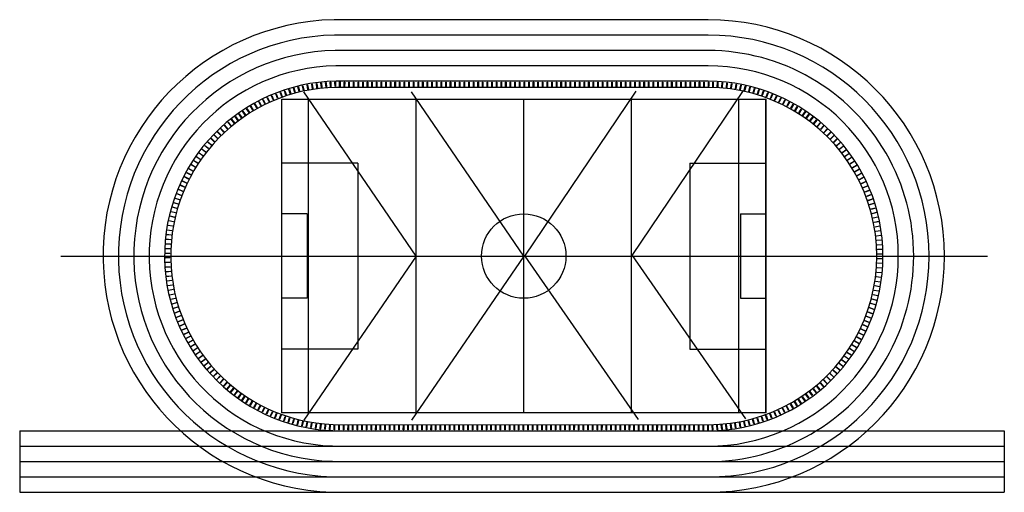
# Model space of a CAD drawing. Extents: x -591800 to 1243667, y 2998774 to 3459456.
# Drawn here: x 788175 to 852233, y 3001079 to 3031824 of the extents above; entities that cross this region are included whole.
import ezdxf

# ---------------------------------------------------------------- set-up
doc = ezdxf.new("R2010")
doc.units = 0
doc.header["$LTSCALE"] = 0.5
doc.linetypes.add('DOTE', pattern=[2.42, 2, -0.2, 0.02, -0.2])
doc.layers.get('0').update_dxf_attribs({"linetype": 'CONTINUOUS'})
for name, color, linetype in [('GCD', 168, 'CONTINUOUS'), ('xdg2', 4, 'CONTINUOUS'), ('体育设施', 7, 'CONTINUOUS'), ('建筑', 2, 'CONTINUOUS')]:
    doc.layers.add(name, color=color, linetype=linetype)

# ---------------------------------------------------------------- blocks, each defined once
blk = doc.blocks.new('BB')
at = {"layer": '建筑', "color": 140, "linetype": 'Continuous', "ltscale": 0.5, "flags": 128}
blk.add_lwpolyline([(-25, 150), (0, 150), (0, -150), (-25, -150), (-25, 150)], dxfattribs=at)

msp = doc.modelspace()

# ---------------------------------------------------------------- linework, layer by layer
at = {"linetype": 'Continuous', "flags": 128}
for points in [[(813969.64769, 3016448.08169), (806660.95493, 3027131.42218)], [(820969.64769, 3016448.08169), (813660.95493, 3027131.42218)], [(821030.84714, 3016448.26529), (828275.30888, 3027175.26524)], [(828030.72114, 3016490.26491), (835275.18288, 3027217.26486)], [(805219.64769, 3006248.08169), (805219.64769, 3026648.08169), (836719.64769, 3026648.08169), (836719.64769, 3006248.08169), (805219.64769, 3006248.08169)], [(805219.64769, 3006248.08169), (805219.64769, 3026648.08169)], [(806969.64769, 3006248.08169), (806969.64769, 3026648.08169)], [(813969.64769, 3006248.08169), (813969.64769, 3026648.08169)], [(820969.64769, 3006248.08169), (820969.64769, 3026648.08169)], [(827969.64769, 3006248.08169), (827969.64769, 3026648.08169)], [(834969.64769, 3006248.08169), (834969.64769, 3026648.08169)], [(836719.64769, 3006248.08169), (836719.64769, 3026648.08169)], [(813969.64769, 3016448.08169), (806660.95493, 3005764.7412)], [(820969.64769, 3016448.08169), (813660.95493, 3005764.7412)], [(821030.84714, 3016448.26529), (828403.50782, 3005808.96886)], [(828030.72114, 3016490.26491), (835403.38182, 3005850.96848)]]:
    msp.add_lwpolyline(points, dxfattribs=at)
at = {"layer": 'xdg2', "color": 4, "linetype": 'Continuous', "flags": 128}
for points in [[(832969.6477, 3031817.48169), (809414.36149, 3031817.48169, 0.9986688542), (808482.46579, 3001094.3782), (832967.08352, 3001078.68251, 1), (832969.79205, 3031817.48168, 0.0000064782), (832969.65522, 3031817.48169, 0.0000018799)], [(832969.6477, 3030817.48169), (809399.62123, 3030817.48169, 0.998634286), (808498.87585, 3002094.36789), (832967.72456, 3002078.6823, 1), (832969.72253, 3030817.48169, 0.0000064782)], [(832969.6477, 3029817.48169), (809384.35836, 3029817.48169, 0.9985959088), (808515.84502, 3003094.35721), (832968.3656, 3003078.6821, 1), (832969.67361, 3029817.48169, 0.0000064782)], [(832969.6477, 3028817.48169), (809368.513, 3028817.48169, 0.9985529674), (808533.43736, 3004094.34614), (832969.00665, 3004078.68189, 1)], [(832969.6477, 3027417.48169), (809345.21032, 3027417.48169, 0.9984832508), (808559.26397, 3005494.32987), (832969.9041, 3005478.68161, 1)]]:
    msp.add_lwpolyline(points, format="xyb", close=True, dxfattribs=at)
msp.add_lwpolyline([(832969.64769, 3027817.48169), (809352.01288, 3027817.48169, 0.9985044785), (808551.73019, 3005094.33462), (832969.64769, 3005078.68169, 1), (832969.6477, 3027817.48169, -0.8759973775)], format="xyb", dxfattribs=at)
for points in [[(788175.05908, 3005078.68169), (852233.35891, 3005078.68169)], [(788175.05908, 3005078.68169), (788175.05908, 3001078.68169)], [(852233.35891, 3005078.68169), (852233.35891, 3001078.68169)], [(788175.05908, 3004078.68169), (852233.35891, 3004078.68169)], [(788175.05908, 3003078.68169), (852233.35891, 3003078.68169)], [(788175.05908, 3002078.68169), (852233.35891, 3002078.68169)], [(788175.05908, 3001078.68169), (852233.35891, 3001078.68169)]]:
    msp.add_lwpolyline(points, dxfattribs=at)
at = {"layer": '体育设施'}
for p, q in [((805219.64769, 3006248.08169), (805219.64769, 3026648.08169)), ((805219.64769, 3026648.08169), (836719.64769, 3026648.08169)), ((820969.64769, 3006248.08169), (820969.64769, 3026648.08169)), ((836719.64769, 3026648.08169), (836719.64769, 3006248.08169)), ((810169.64769, 3022496.08169), (805219.64769, 3022496.08169)), ((810169.64769, 3022496.08169), (810169.64769, 3010400.08169)), ((831769.64769, 3022496.08169), (831769.64769, 3010400.08169)), ((831769.64769, 3022496.08169), (836719.64769, 3022496.08169)), ((806869.64769, 3019196.08169), (805219.64769, 3019196.08169)), ((806869.64769, 3019196.08169), (806869.64769, 3013700.08169)), ((835069.64769, 3019196.08169), (835069.64769, 3013700.08169)), ((835069.64769, 3019196.08169), (836719.64769, 3019196.08169)), ((806869.64769, 3013700.08169), (805219.64769, 3013700.08169)), ((835069.64769, 3013700.08169), (836719.64769, 3013700.08169)), ((810169.64769, 3010400.08169), (805219.64769, 3010400.08169)), ((831769.64769, 3010400.08169), (836719.64769, 3010400.08169)), ((836719.64769, 3006248.08169), (805219.64769, 3006248.08169))]:
    msp.add_line(p, q, dxfattribs=at)
at = {"layer": '体育设施', "color": 1, "linetype": 'DOTE'}
msp.add_line((790850.24769, 3016448.08169), (851150.24769, 3016448.08169), dxfattribs=at)
at = {"layer": '体育设施'}
msp.add_circle((820969.64769, 3016448.08169), 2745, dxfattribs=at)

# ---------------------------------------------------------------- block references
at = {"layer": 'GCD', "linetype": 'Continuous'}
for p, rotation in [((806316.65504, 3027304.45806), 193.7372976000821), ((806608.99517, 3027371.777), 192.1982786395166), ((806903.03787, 3027431.22007), 190.6592596789514), ((807198.571, 3027482.74438), 189.120240718386), ((807495.38136, 3027526.31276), 187.5812217578207), ((807793.25479, 3027561.89377), 186.0422027972555), ((808091.97639, 3027589.46175), 184.5031838366901), ((808391.33064, 3027608.99681), 182.9641648761248), ((808691.10158, 3027620.48484), 181.4251459155595), ((808991.07292, 3027623.91757), 179.8861269549942), ((809291.02825, 3027619.29251), 178.3471079944288), ((809590.99972, 3027617.48169), 179.9999999999598), ((809890.99972, 3027617.48169), 179.9999999999598), ((810190.99972, 3027617.48169), 179.9999999999598), ((810490.99972, 3027617.48169), 179.9999999999598), ((810790.99972, 3027617.48169), 179.9999999999598), ((811090.99972, 3027617.48169), 179.9999999999598), ((811390.99972, 3027617.48169), 179.9999999999598), ((811690.99972, 3027617.48169), 179.9999999999598), ((811990.99972, 3027617.48169), 179.9999999999598), ((812290.99972, 3027617.48169), 179.9999999999598), ((812590.99972, 3027617.48169), 179.9999999999598), ((812890.99972, 3027617.48169), 179.9999999999598), ((813190.99972, 3027617.48169), 179.9999999999598), ((813490.99972, 3027617.48169), 179.9999999999598), ((813790.99972, 3027617.48169), 179.9999999999598), ((814090.99972, 3027617.48169), 179.9999999999598), ((814390.99972, 3027617.48169), 179.9999999999598), ((814690.99972, 3027617.48169), 179.9999999999598), ((814990.99972, 3027617.48169), 179.9999999999598), ((815290.99972, 3027617.48169), 179.9999999999598), ((815590.99972, 3027617.48169), 179.9999999999598), ((815890.99972, 3027617.48169), 179.9999999999598), ((816190.99972, 3027617.48169), 179.9999999999598), ((816490.99972, 3027617.48169), 179.9999999999598), ((816790.99972, 3027617.48169), 179.9999999999598), ((817090.99972, 3027617.48169), 179.9999999999598), ((817390.99972, 3027617.48169), 179.9999999999598), ((817690.99972, 3027617.48169), 179.9999999999598), ((817990.99972, 3027617.48169), 179.9999999999598), ((818290.99972, 3027617.48169), 179.9999999999598), ((818590.99972, 3027617.48169), 179.9999999999598), ((818890.99972, 3027617.48169), 179.9999999999598), ((819190.99972, 3027617.48169), 179.9999999999598), ((819490.99972, 3027617.48169), 179.9999999999598), ((819790.99972, 3027617.48169), 179.9999999999598), ((820090.99972, 3027617.48169), 179.9999999999598), ((820390.99972, 3027617.48169), 179.9999999999598), ((820690.99972, 3027617.48169), 179.9999999999598), ((820990.99972, 3027617.48169), 179.9999999999598), ((821290.99972, 3027617.48169), 179.9999999999598), ((821590.99972, 3027617.48169), 179.9999999999598), ((821890.99972, 3027617.48169), 179.9999999999598), ((822190.99972, 3027617.48169), 179.9999999999598), ((822490.99972, 3027617.48169), 179.9999999999598), ((822790.99972, 3027617.48169), 179.9999999999598), ((823090.99972, 3027617.48169), 179.9999999999598), ((823390.99972, 3027617.48169), 179.9999999999598), ((823690.99972, 3027617.48169), 179.9999999999598), ((823990.99972, 3027617.48169), 179.9999999999598), ((824290.99972, 3027617.48169), 179.9999999999598), ((824590.99972, 3027617.48169), 179.9999999999598), ((824890.99972, 3027617.48169), 179.9999999999598), ((825190.99972, 3027617.48169), 179.9999999999598), ((825490.99972, 3027617.48169), 179.9999999999598), ((825790.99972, 3027617.48169), 179.9999999999598), ((826090.99972, 3027617.48169), 179.9999999999598), ((826390.99972, 3027617.48169), 179.9999999999598), ((826690.99972, 3027617.48169), 179.9999999999598), ((826990.99972, 3027617.48169), 179.9999999999598), ((827290.99972, 3027617.48169), 179.9999999999598), ((827590.99972, 3027617.48169), 179.9999999999598), ((827890.99972, 3027617.48169), 179.9999999999598), ((828190.99972, 3027617.48169), 179.9999999999598), ((828490.99972, 3027617.48169), 179.9999999999598), ((828790.99972, 3027617.48169), 179.9999999999598), ((829090.99972, 3027617.48169), 179.9999999999598), ((829390.99972, 3027617.48169), 179.9999999999598), ((829690.99972, 3027617.48169), 179.9999999999598), ((829990.99972, 3027617.48169), 179.9999999999598), ((830290.99972, 3027617.48169), 179.9999999999598), ((830590.99972, 3027617.48169), 179.9999999999598), ((830890.99972, 3027617.48169), 179.9999999999598), ((831190.99972, 3027617.48169), 179.9999999999598), ((831490.99972, 3027617.48169), 179.9999999999598), ((831790.99972, 3027617.48169), 179.9999999999598), ((832090.99972, 3027617.48169), 179.9999999999598), ((832390.99972, 3027617.48169), 179.9999999999598), ((832690.99972, 3027617.48169), 179.9999999999598), ((832979.58112, 3027617.48176), 179.9999999999598), ((833269.61165, 3027613.45479), 178.4614159078933), ((833569.35927, 3027601.37355), 176.9225030010208), ((833868.67432, 3027581.24668), 175.3835900941483), ((834167.34088, 3027553.08871), 173.8446771872758), ((834465.14352, 3027516.91994), 172.3057642804032), ((834761.8674, 3027472.76648), 170.7668513735307), ((835057.29847, 3027420.66016), 169.2279384666582), ((835351.22363, 3027360.63857), 167.6890255597857), ((835643.43085, 3027292.74502), 166.1501126529132), ((804335.47017, 3026617.48703), 204.5104303240393), ((804610.0745, 3026738.26389), 202.971411363474), ((804887.82356, 3026851.62194), 201.4323924029085), ((805168.51697, 3026957.47939), 199.8933734423433), ((805451.95221, 3027055.75987), 198.3543544817779), ((805737.9248, 3027146.39247), 196.8153355212126), ((806026.22841, 3027229.31181), 195.2763165606474), ((835933.70932, 3027217.02848), 164.6111997460406), ((836221.84967, 3027133.54357), 163.0722868391681), ((836507.64403, 3027042.35051), 161.5333739322956), ((836790.88624, 3026943.51509), 159.994461025423), ((837071.37198, 3026837.1086), 158.4555481185506), ((837348.89891, 3026723.2078), 156.9166352116781), ((803272.4255, 3026062.01311), 210.6665061663006), ((803532.49455, 3026211.54131), 209.1274872057352), ((803796.48576, 3026354.0307), 207.5884682451699), ((804064.20869, 3026489.37849), 206.0494492846046), ((837623.26683, 3026601.89486), 155.3777223048055), ((837894.27784, 3026473.25728), 153.838809397933), ((838161.73642, 3026337.38787), 152.2998964910605), ((838425.44964, 3026194.38463), 150.760983584188), ((838685.22727, 3026044.35072), 149.2220706773154), ((802275.07838, 3025395.74443), 216.8225820085619), ((802517.61274, 3025572.29944), 215.2835630479966), ((802764.80148, 3025742.27684), 213.7445440874313), ((803016.46626, 3025905.554), 212.2055251268659), ((838940.8819, 3025887.39437), 147.6831577704429), ((839192.22913, 3025723.62881), 146.1442448635704), ((839439.08764, 3025553.17217), 144.6053319566979), ((839681.27935, 3025376.1474), 143.0664190498254), ((801577.13379, 3024827.91072), 221.4396388902579), ((801804.66921, 3025023.41576), 219.9006199296925), ((802037.37337, 3025212.7392), 218.3616009691272), ((839918.62955, 3025192.68222), 141.5275061429528), ((840150.96702, 3025002.90897), 139.9885932360803), ((840378.12417, 3024806.96454), 138.4496803292078), ((800927.16221, 3024205.73813), 226.0566957719538), ((801138.22196, 3024418.92437), 224.5176768113885), ((801354.93127, 3024626.36512), 222.9786578508232), ((840599.93713, 3024604.99028), 136.9107674223353), ((840816.24589, 3024397.1319), 135.3718545154628), ((841026.89441, 3024183.53932), 133.8329416085903), ((800329.38201, 3023533.26463), 230.6737526536498), ((800522.5963, 3023762.74846), 229.1347336930845), ((800721.9043, 3023986.96022), 227.5957147325191), ((841231.73075, 3023964.36663), 132.2940287017178), ((841430.60713, 3023739.77194), 130.7551157948452), ((841623.38009, 3023509.91726), 129.2162028879727), ((799787.67283, 3022814.85462), 235.2908095353458), ((799961.78768, 3023059.14668), 233.7517905747804), ((800142.40084, 3023298.67429), 232.2127716142151), ((841809.91057, 3023274.9684), 127.6772899811002), ((841990.06402, 3023035.09484), 126.1383770742277), ((799459.43579, 3022312.68546), 238.3688474564763), ((799620.18192, 3022565.97436), 236.8298284959111), ((842163.71048, 3022790.46962), 124.5994641673551), ((842330.72469, 3022541.26921), 123.0605512604826), ((842490.98616, 3022287.67337), 121.5216383536101), ((799158.63679, 3021793.61572), 241.4468853776071), ((799305.55041, 3022055.17065), 239.9078664170418), ((842644.37929, 3022029.86504), 119.9827254467376), ((842790.79343, 3021768.03019), 118.4438125398651), ((798760.76092, 3020986.61103), 246.063942259303), ((798886.14375, 3021259.14311), 244.5249232987377), ((799018.80095, 3021528.20938), 242.9859043381724), ((842930.12296, 3021502.3577), 116.9048996329926), ((843062.26737, 3021233.03922), 115.36598672612), ((843187.13134, 3020960.26902), 113.8270738192475), ((798532.17485, 3020431.9383), 249.1419801804337), ((798642.7429, 3020710.80977), 247.6029612198684), ((843304.62479, 3020684.24388), 112.2881609123749), ((843414.66296, 3020405.16291), 110.7492480055024), ((798333.7023, 3019865.79162), 252.2200181015644), ((798429.13654, 3020150.19783), 250.6809991409991), ((843517.16649, 3020123.22742), 109.2103350986299), ((843612.06142, 3019838.64081), 107.6714221917574), ((798165.91593, 3019289.8045), 255.2980560226951), ((798245.94099, 3019578.92485), 253.7590370621297), ((843699.27931, 3019551.60835), 106.1325092848849), ((843778.75723, 3019262.33711), 104.5935963780123), ((797972.80741, 3018411.01506), 259.915112904391), ((798029.29986, 3018705.63887), 258.3760939438257), ((798093.68485, 3018998.63915), 256.8370749832603), ((843850.43785, 3018971.03576), 103.0546834711398), ((843914.26947, 3018677.91443), 101.5157705642673), ((797883.65746, 3017817.74808), 262.9931508255216), ((797924.24827, 3018114.98027), 261.4541318649563), ((843970.20604, 3018383.18457), 99.97685765739476), ((844018.20721, 3018087.05879), 98.43794475052226), ((844058.23834, 3017789.75071), 96.89903184364972), ((797826.49222, 3017220.54998), 266.0711887466523), ((797851.06427, 3017519.53293), 264.532169786087), ((844090.27058, 3017491.47479), 95.36011893677717), ((844114.2808, 3017192.4462), 93.82120602990466), ((797801.47664, 3016621.1439), 269.1492266677829), ((797809.95903, 3016921.01494), 267.6102077072175), ((844130.25169, 3016892.88064), 92.2822931230322), ((844138.17172, 3016592.99423), 90.74338021615962), ((797801.05116, 3016321.15322), 270.6882456283482), ((797808.68289, 3016021.25933), 272.2272645889134), ((844129.8422, 3015993.12419), 87.66555440241457), ((844138.03519, 3016293.00328), 89.20446730928712), ((797824.36634, 3015721.6786), 273.7662835494788), ((797848.09018, 3015422.62715), 275.3053025100441), ((844089.31624, 3015394.56669), 84.58772858866956), ((844113.59864, 3015693.5733), 86.12664149554206), ((797879.83731, 3015124.32075), 276.8443214706095), ((797919.58481, 3014826.97461), 278.3833404311748), ((844016.71078, 3014799.04852), 81.50990277492453), ((844057.01252, 3015096.32005), 83.04881568179702), ((797967.30402, 3014530.80327), 279.9223593917401), ((798022.96049, 3014236.02039), 281.4613783523055), ((798086.51409, 3013942.83865), 283.0003973128708), ((843848.13687, 3013915.22463), 76.89316405430696), ((843912.23527, 3014208.28774), 78.43207696117946), ((843968.44009, 3014502.96656), 79.97098986805196), ((798157.91895, 3013651.46958), 284.5394162734361), ((798237.12356, 3013362.12339), 286.0784352340015), ((843696.44993, 3013334.78987), 73.8153382405619), ((843776.19112, 3013623.98864), 75.35425114743445), ((798324.07078, 3013075.00883), 287.6174541945667), ((798418.69788, 3012790.33305), 289.1564731551321), ((843513.81688, 3012763.3368), 70.73751242681685), ((843608.97082, 3013047.83692), 72.2764253336894), ((798520.93658, 3012508.30143), 290.6954921156974), ((798630.71312, 3012229.11744), 292.2345110762627), ((798747.94832, 3011952.98251), 293.7735300368281), ((843300.76461, 3012202.51404), 67.65968661307184), ((843411.05677, 3012481.49473), 69.19859951994434), ((798872.55757, 3011680.09586), 295.3125489973934), ((799004.45099, 3011410.65438), 296.8515679579587), ((842925.51827, 3011384.74144), 63.04294789245424), ((843057.90777, 3011653.93953), 64.58186079932679), ((843183.01997, 3011926.59596), 66.1207737061993), ((799143.53341, 3011144.85244), 298.3905869185241), ((799289.7045, 3010882.88183), 299.9296058790894), ((842639.29457, 3010857.49441), 59.96512207870925), ((842785.94698, 3011119.19588), 61.50403498558173), ((799442.85878, 3010624.93154), 301.4686248396546), ((799602.88578, 3010371.18767), 303.00764380022), ((799769.67003, 3010121.8333), 304.5466627607853), ((842157.93363, 3010097.32766), 55.34838335809168), ((842325.17459, 3010346.37595), 56.88729626496418), ((842485.66683, 3010599.82581), 58.42620917183673), ((799943.09121, 3009877.04832), 306.0856817213506), ((800123.02419, 3009637.00934), 307.6247006819159), ((800309.33916, 3009401.88955), 309.1637196424813), ((841616.94859, 3009378.37215), 50.73164463747413), ((841803.69286, 3009613.15113), 52.27055754434663), ((841984.06457, 3009852.86061), 53.80947045121913), ((800501.90171, 3009171.85856), 310.7027386030467), ((800700.5729, 3008947.08234), 312.241757563612), ((800905.20939, 3008727.72307), 313.7807765241773), ((841224.88576, 3008924.27946), 47.65381882372908), ((841423.96649, 3009148.69303), 49.19273173060161), ((801115.66356, 3008513.93899), 315.3197954847426), ((801331.78356, 3008305.88435), 316.8588144453079), ((801553.41348, 3008103.70925), 318.3978334058733), ((840370.51258, 3008082.45888), 41.49816719623901), ((840592.50929, 3008284.23115), 43.03708010311151), ((840809.00716, 3008491.89256), 44.57599300998402), ((841019.85001, 3008705.29331), 46.11490591685651), ((801780.3934, 3007907.55956), 319.9368523664386), ((802012.55958, 3007717.57678), 321.4758713270039), ((802249.74452, 3007533.898), 323.0148902875692), ((839673.14995, 3007513.91054), 36.8814284756214), ((839910.66705, 3007697.1596), 38.42034138249395), ((840143.17717, 3007886.7213), 39.95925428936646), ((802491.77708, 3007356.65572), 324.5539092481345), ((802738.48266, 3007185.97782), 326.0929282086998), ((802989.68327, 3007021.98744), 327.6319471692651), ((803245.19766, 3006864.80289), 329.1709661298305), ((838676.49006, 3006846.61414), 30.72577684813134), ((838932.28746, 3007003.33772), 32.26468975500389), ((839183.78365, 3007166.87443), 33.8036026618764), ((839430.79721, 3007337.1063), 35.3425155687489), ((803504.8415, 3006714.53757), 330.7099850903957), ((803768.42746, 3006571.2999), 332.2490040509611), ((804035.76538, 3006435.19322), 333.7880230115264), ((804306.66237, 3006306.31573), 335.3270419720918), ((804580.923, 3006184.7604), 336.866060932657), ((837339.54434, 3006168.97371), 23.03121231376873), ((837614.02258, 3006290.03687), 24.57012522064128), ((837885.15056, 3006418.42771), 26.10903812751378), ((838152.7327, 3006554.05361), 27.64795103438629), ((838416.57598, 3006696.81675), 29.18686394125879), ((804858.34939, 3006070.61493), 338.4050798932225), ((805138.74138, 3005963.96168), 339.9440988537878), ((805421.8967, 3005864.8776), 341.483117814353), ((805707.61104, 3005773.43416), 343.0221367749184), ((805995.67828, 3005689.69734), 344.5611557354837), ((806285.89059, 3005613.72756), 346.1001746960491), ((806578.03857, 3005545.57962), 347.6391936566145), ((806871.91147, 3005485.3027), 349.1782126171797), ((835047.31001, 3005473.60754), 10.71990905878856), ((835341.28969, 3005533.36155), 12.25882196566106), ((835633.55858, 3005600.9891), 13.79773487253361), ((835923.90585, 3005676.44139), 15.33664777940617), ((836212.12207, 3005759.66399), 16.87556068627867), ((836497.99932, 3005850.59687), 18.41447359315117), ((836781.33137, 3005949.17444), 19.95338650002368), ((837061.91385, 3006055.32558), 21.49229940689622), ((807167.29726, 3005432.94027), 350.7172315777451), ((807463.98284, 3005388.53012), 352.2562505383104), ((807761.75414, 3005352.10429), 353.7952694988756), ((808060.39634, 3005323.68906), 355.334288459441), ((808359.69397, 3005303.30493), 356.8733074200064), ((808659.48594, 3005294.26558), 359.9632709536684), ((808959.48588, 3005294.07327), 359.9632709536684), ((809259.48582, 3005293.88096), 359.9632709536684), ((809559.48576, 3005293.68865), 359.9632709536684), ((809859.48569, 3005293.49633), 359.9632709536684), ((810159.48563, 3005293.30402), 359.9632709536684), ((810459.48557, 3005293.11171), 359.9632709536684), ((810759.48551, 3005292.9194), 359.9632709536684), ((811059.48545, 3005292.72708), 359.9632709536684), ((811359.48539, 3005292.53477), 359.9632709536684), ((811659.48533, 3005292.34246), 359.9632709536684), ((811959.48526, 3005292.15014), 359.9632709536684), ((812259.4852, 3005291.95783), 359.9632709536684), ((812559.48514, 3005291.76552), 359.9632709536684), ((812859.48508, 3005291.57321), 359.9632709536684), ((813159.48502, 3005291.38089), 359.9632709536684), ((813459.48496, 3005291.18858), 359.9632709536684), ((813759.48489, 3005290.99627), 359.9632709536684), ((814059.48483, 3005290.80395), 359.9632709536684), ((814359.48477, 3005290.61164), 359.9632709536684), ((814659.48471, 3005290.41933), 359.9632709536684), ((814959.48465, 3005290.22702), 359.9632709536684), ((815259.48459, 3005290.0347), 359.9632709536684), ((815559.48452, 3005289.84239), 359.9632709536684), ((815859.48446, 3005289.65008), 359.9632709536684), ((816159.4844, 3005289.45776), 359.9632709536684), ((816459.48434, 3005289.26545), 359.9632709536684), ((816759.48428, 3005289.07314), 359.9632709536684), ((817059.48422, 3005288.88083), 359.9632709536684), ((817359.48415, 3005288.68851), 359.9632709536684), ((817659.48409, 3005288.4962), 359.9632709536684), ((817959.48403, 3005288.30389), 359.9632709536684), ((818259.48397, 3005288.11157), 359.9632709536684), ((818559.48391, 3005287.91926), 359.9632709536684), ((818859.48385, 3005287.72695), 359.9632709536684), ((819159.48378, 3005287.53464), 359.9632709536684), ((819459.48372, 3005287.34232), 359.9632709536684), ((819759.48366, 3005287.15001), 359.9632709536684), ((820059.4836, 3005286.9577), 359.9632709536684), ((820359.48354, 3005286.76538), 359.9632709536684), ((820659.48348, 3005286.57307), 359.9632709536684), ((820959.48341, 3005286.38076), 359.9632709536684), ((821259.48335, 3005286.18845), 359.9632709536684), ((821559.48329, 3005285.99613), 359.9632709536684), ((821859.48323, 3005285.80382), 359.9632709536684), ((822159.48317, 3005285.61151), 359.9632709536684), ((822459.48311, 3005285.41919), 359.9632709536684), ((822759.48304, 3005285.22688), 359.9632709536684), ((823059.48298, 3005285.03457), 359.9632709536684), ((823359.48292, 3005284.84226), 359.9632709536684), ((823659.48286, 3005284.64994), 359.9632709536684), ((823959.4828, 3005284.45763), 359.9632709536684), ((824259.48274, 3005284.26532), 359.9632709536684), ((824559.48267, 3005284.07301), 359.9632709536684), ((824859.48261, 3005283.88069), 359.9632709536684), ((825159.48255, 3005283.68838), 359.9632709536684), ((825459.48249, 3005283.49607), 359.9632709536684), ((825759.48243, 3005283.30375), 359.9632709536684), ((826059.48237, 3005283.11144), 359.9632709536684), ((826359.4823, 3005282.91913), 359.9632709536684), ((826659.48224, 3005282.72682), 359.9632709536684), ((826959.48218, 3005282.5345), 359.9632709536684), ((827259.48212, 3005282.34219), 359.9632709536684), ((827559.48206, 3005282.14988), 359.9632709536684), ((827859.482, 3005281.95756), 359.9632709536684), ((828159.48193, 3005281.76525), 359.9632709536684), ((828459.48187, 3005281.57294), 359.9632709536684), ((828759.48181, 3005281.38063), 359.9632709536684), ((829059.48175, 3005281.18831), 359.9632709536684), ((829359.48169, 3005280.996), 359.9632709536684), ((829659.48163, 3005280.80369), 359.9632709536684), ((829959.48156, 3005280.61137), 359.9632709536684), ((830259.4815, 3005280.41906), 359.9632709536684), ((830559.48144, 3005280.22675), 359.9632709536684), ((830859.48138, 3005280.03444), 359.9632709536684), ((831159.48132, 3005279.84212), 359.9632709536684), ((831459.48126, 3005279.64981), 359.9632709536684), ((831759.4812, 3005279.4575), 359.9632709536684), ((832059.48113, 3005279.26518), 359.9632709536684), ((832359.48107, 3005279.07287), 359.9632709536684), ((832659.48101, 3005278.88056), 359.9632709536684), ((832959.48095, 3005278.68825), 359.9632709536684), ((833259.44844, 3005282.44019), 1.486431617553448), ((833559.20693, 3005294.24859), 3.02534452442595), ((833858.54018, 3005314.103), 4.564257431298503), ((834157.23225, 3005341.98911), 6.103170338171005), ((834455.06768, 3005377.88679), 7.642083245043557), ((834751.83163, 3005421.77015), 9.180996151916059)]:
    msp.add_blockref('BB', p, dxfattribs=dict(at, rotation=rotation))

doc.saveas('drawing.dxf')
